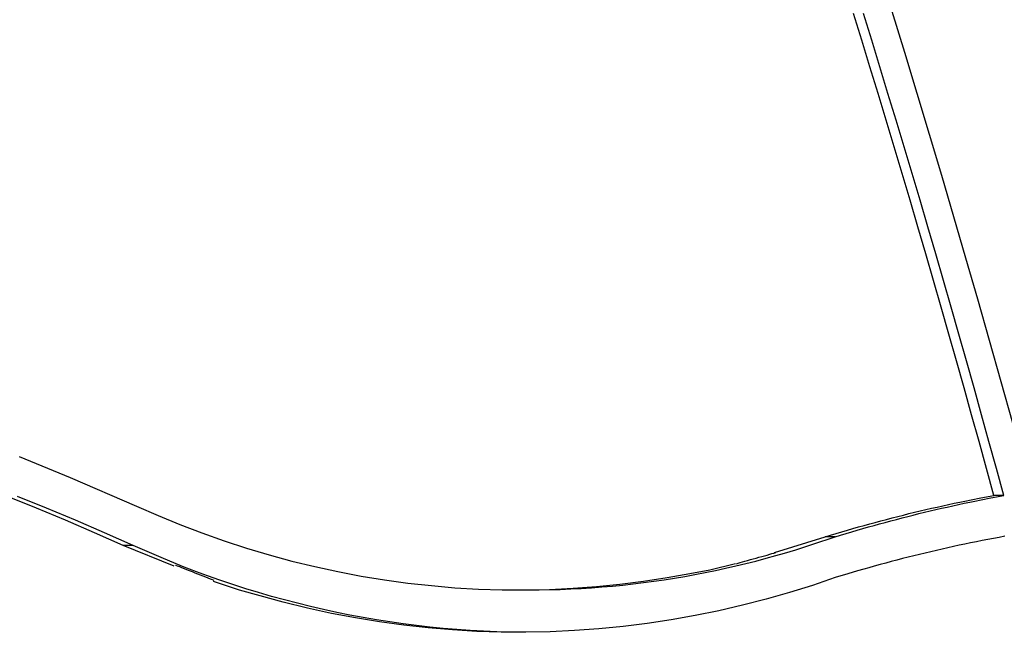
# Model space of a CAD drawing. Extents: x -14.9 to 14.9, y -10.4 to 10.4.
# Drawn here: x -12.5 to -9.8, y -2.1 to -0.4 of the extents above; entities that cross this region are included whole.
import ezdxf

# ---------------------------------------------------------------- set-up
doc = ezdxf.new("R2010")
doc.units = 0
doc.layers.get('0').update_dxf_attribs({"linetype": 'CONTINUOUS'})

msp = doc.modelspace()

# ---------------------------------------------------------------- linework, layer by layer
at = {"color": 0}
for points in [[(-10.4584, 0.7277), (-10.4202, 0.6162), (-10.3824, 0.5045), (-10.3449, 0.3928), (-10.3077, 0.2808), (-10.2709, 0.1686), (-10.2344, 0.0564), (-10.1982, -0.056), (-10.1624, -0.1686), (-10.1269, -0.2813), (-10.0917, -0.3942), (-10.057, -0.5072), (-10.0224, -0.6203), (-9.9883, -0.7336), (-9.9545, -0.847), (-9.921, -0.9606), (-9.8879, -1.0743), (-9.8551, -1.188), (-9.8226, -1.302), (-9.7904, -1.4163), (-9.7587, -1.5303)], [(-9.8101, -1.7304), (-9.8304, -1.6561), (-9.8508, -1.5818), (-9.8714, -1.5076), (-9.8922, -1.4334), (-9.913, -1.3593), (-9.9341, -1.2852), (-9.9552, -1.2113), (-9.9765, -1.1373), (-9.9979, -1.0634), (-10.0195, -0.9895), (-10.0413, -0.9157), (-10.0631, -0.842), (-10.0852, -0.7683), (-10.1073, -0.6947), (-10.1296, -0.6211), (-10.152, -0.5476), (-10.1747, -0.4741), (-10.1974, -0.4007)], [(-9.7826, -1.7304), (-9.8029, -1.6561), (-9.8234, -1.5818), (-9.8439, -1.5076), (-9.8646, -1.4334), (-9.8855, -1.3593), (-9.9065, -1.2852), (-9.9277, -1.2113), (-9.949, -1.1373), (-9.9704, -1.0634), (-9.992, -0.9895), (-10.0137, -0.9157), (-10.0356, -0.842), (-10.0576, -0.7683), (-10.0798, -0.6947), (-10.1021, -0.6211), (-10.1246, -0.5476), (-10.1471, -0.4741), (-10.1699, -0.4007)], [(-12.5, -1.6229), (-12.3593, -1.6814), (-12.1759, -1.7599)], [(-12.213, -1.8688), (-12.2922, -1.8334), (-12.3719, -1.7991), (-12.452, -1.7659), (-12.5325, -1.7337)], [(-12.1855, -1.8688), (-12.2647, -1.8334), (-12.3444, -1.7991), (-12.4245, -1.7659), (-12.505, -1.7337)], [(-10.2757, -1.8447), (-10.2604, -1.84), (-10.245, -1.8354), (-10.2297, -1.8309), (-10.2143, -1.8263), (-10.1989, -1.8219), (-10.1835, -1.8175), (-10.168, -1.8132), (-10.1526, -1.8089), (-10.1371, -1.8047), (-10.1217, -1.8005), (-10.1062, -1.7965), (-10.0907, -1.7924), (-10.0752, -1.7884), (-10.0597, -1.7845), (-10.0442, -1.7807), (-10.0286, -1.7769), (-10.0131, -1.7732), (-9.9976, -1.7695), (-9.982, -1.7659), (-9.9664, -1.7624), (-9.951, -1.7589), (-9.9352, -1.7555), (-9.9191, -1.7521), (-9.904, -1.7489), (-9.8903, -1.746), (-9.8727, -1.7425), (-9.8456, -1.7372), (-9.8101, -1.7304)], [(-10.2482, -1.8447), (-10.2329, -1.84), (-10.2175, -1.8354), (-10.2022, -1.8309), (-10.1868, -1.8263), (-10.1714, -1.8219), (-10.156, -1.8175), (-10.1406, -1.8132), (-10.1251, -1.8089), (-10.1097, -1.8047), (-10.0942, -1.8005), (-10.0787, -1.7965), (-10.0632, -1.7924), (-10.0477, -1.7884), (-10.0322, -1.7845), (-10.0167, -1.7807), (-10.0012, -1.7769), (-9.9856, -1.7732), (-9.97, -1.7695), (-9.9544, -1.7659), (-9.9389, -1.7624), (-9.9234, -1.7589), (-9.9077, -1.7555), (-9.8916, -1.7521), (-9.8765, -1.7489), (-9.8628, -1.746), (-9.8452, -1.7425), (-9.8181, -1.7372), (-9.7826, -1.7304)], [(-9.7826, -1.7304), (-9.8101, -1.7304)], [(-12.1759, -1.7599), (-12.1165, -1.786), (-12.0565, -1.8107), (-11.9958, -1.8339), (-11.9345, -1.8556), (-11.8726, -1.8758), (-11.8102, -1.8944), (-11.7473, -1.9115), (-11.684, -1.927), (-11.6202, -1.9408), (-11.5561, -1.9529), (-11.4917, -1.9634), (-11.4271, -1.9723), (-11.3622, -1.9794), (-11.2972, -1.985), (-11.232, -1.9887), (-11.1668, -1.9907), (-11.1017, -1.9911), (-11.0365, -1.9898), (-10.9713, -1.9867), (-10.9065, -1.982), (-10.8423, -1.9757), (-10.7773, -1.9675), (-10.7112, -1.9571), (-10.6493, -1.9463), (-10.5934, -1.9357), (-10.5228, -1.9186)], [(-11.0933, -1.9912), (-11.0644, -1.991), (-11.0355, -1.9905), (-11.0067, -1.9896), (-10.9778, -1.9885), (-10.949, -1.987), (-10.9202, -1.9851), (-10.8915, -1.983), (-10.8627, -1.9805), (-10.8341, -1.9777), (-10.8054, -1.9745), (-10.7768, -1.971), (-10.7483, -1.9672), (-10.7198, -1.9631), (-10.6914, -1.9586), (-10.663, -1.9538), (-10.6348, -1.9487), (-10.6066, -1.9433), (-10.5784, -1.9376), (-10.5503, -1.9315), (-10.5224, -1.9251), (-10.4947, -1.9186), (-10.4667, -1.9115), (-10.4382, -1.9039), (-10.4114, -1.8966), (-10.3874, -1.8898), (-10.3566, -1.8805), (-10.3096, -1.8653), (-10.2482, -1.8447)], [(-10.4154, -1.8878), (-10.2757, -1.8447)], [(-10.2482, -1.8447), (-10.2757, -1.8447)], [(-9.7796, -1.8433), (-9.7953, -1.8462), (-9.8111, -1.8491), (-9.8268, -1.8521), (-9.8426, -1.8552), (-9.8583, -1.8583), (-9.874, -1.8616), (-9.8897, -1.8648), (-9.9054, -1.8681), (-9.9211, -1.8715), (-9.9368, -1.8749), (-9.9525, -1.8785), (-9.9681, -1.882), (-9.9837, -1.8857), (-9.9994, -1.8894), (-10.015, -1.8932), (-10.0306, -1.897), (-10.0462, -1.9009), (-10.0618, -1.9048), (-10.0774, -1.9089), (-10.093, -1.913), (-10.1084, -1.9171), (-10.124, -1.9213), (-10.1401, -1.9258), (-10.1551, -1.9299), (-10.1686, -1.9337), (-10.186, -1.9388), (-10.2128, -1.9467), (-10.2478, -1.9572)], [(-12.0719, -1.9261), (-12.213, -1.8688)], [(-12.1855, -1.8688), (-12.213, -1.8688)], [(-11.107, -2.1082), (-11.1442, -2.1077), (-11.1813, -2.1067), (-11.2184, -2.1051), (-11.2555, -2.1031), (-11.2925, -2.1005), (-11.3296, -2.0974), (-11.3665, -2.0937), (-11.4035, -2.0895), (-11.4403, -2.0848), (-11.4772, -2.0795), (-11.5138, -2.0738), (-11.5505, -2.0674), (-11.587, -2.0606), (-11.6234, -2.0533), (-11.6597, -2.0454), (-11.6959, -2.0371), (-11.7319, -2.0282), (-11.7679, -2.0189), (-11.8037, -2.009), (-11.8393, -1.9986), (-11.8745, -1.9879), (-11.91, -1.9764), (-11.9462, -1.9642), (-11.9801, -1.9523), (-12.0106, -1.9414), (-12.0494, -1.9263), (-12.1085, -1.9017), (-12.1855, -1.8688)], [(-10.5205, -1.919), (-10.5205, -1.919), (-10.5156, -1.9173), (-10.51, -1.9157), (-10.5037, -1.9137), (-10.4969, -1.9119), (-10.4896, -1.9098), (-10.482, -1.9077), (-10.4741, -1.9056), (-10.4663, -1.9035), (-10.4582, -1.9012), (-10.4503, -1.8991), (-10.4427, -1.897), (-10.4355, -1.895), (-10.4286, -1.8929), (-10.4224, -1.8911), (-10.4168, -1.8894), (-10.4121, -1.888)], [(-10.5205, -1.919), (-10.5205, -1.919), (-10.5156, -1.9173), (-10.51, -1.9157), (-10.5037, -1.9137), (-10.4969, -1.9119), (-10.4896, -1.9098), (-10.482, -1.9077), (-10.4741, -1.9056), (-10.4663, -1.9035), (-10.4582, -1.9012), (-10.4503, -1.8991), (-10.4427, -1.897), (-10.4355, -1.895), (-10.4286, -1.8929), (-10.4224, -1.8911), (-10.4168, -1.8894), (-10.4121, -1.888)], [(-12.0686, -1.9233), (-12.0686, -1.9233), (-12.0635, -1.9249), (-12.0579, -1.9269), (-12.0516, -1.9292), (-12.045, -1.9318), (-12.0378, -1.9345), (-12.0305, -1.9374), (-12.0229, -1.9404), (-12.0154, -1.9436), (-12.0077, -1.9466), (-12.0002, -1.9496), (-11.9928, -1.9524), (-11.9858, -1.9553), (-11.979, -1.9578), (-11.9728, -1.9602), (-11.9672, -1.9622), (-11.9624, -1.9641)], [(-12.0686, -1.9233), (-12.0686, -1.9233), (-12.0635, -1.9249), (-12.0579, -1.9269), (-12.0516, -1.9292), (-12.045, -1.9318), (-12.0378, -1.9345), (-12.0305, -1.9374), (-12.0229, -1.9404), (-12.0154, -1.9436), (-12.0077, -1.9466), (-12.0002, -1.9496), (-11.9928, -1.9524), (-11.9858, -1.9553), (-11.979, -1.9578), (-11.9728, -1.9602), (-11.9672, -1.9622), (-11.9624, -1.9641)], [(-10.2478, -1.9572), (-10.3108, -1.9786), (-10.3744, -1.9985), (-10.4387, -2.0168), (-10.5033, -2.0335), (-10.5686, -2.0486), (-10.6342, -2.062), (-10.7002, -2.0738), (-10.7667, -2.0838), (-10.8334, -2.0921), (-10.9003, -2.0988), (-10.9674, -2.1036), (-11.0347, -2.1068), (-11.1021, -2.1081), (-11.1695, -2.1078), (-11.2369, -2.1056), (-11.3043, -2.1017), (-11.3714, -2.096), (-11.4386, -2.0885), (-11.5055, -2.0794), (-11.572, -2.0685), (-11.6378, -2.0561), (-11.7043, -2.0416), (-11.7717, -2.0248), (-11.8348, -2.0079), (-11.8917, -1.9919), (-11.9634, -1.9678)], [(-11.1208, -1.9912), (-11.0933, -1.9912)]]:
    msp.add_lwpolyline(points, dxfattribs=at)

doc.saveas('drawing.dxf')
